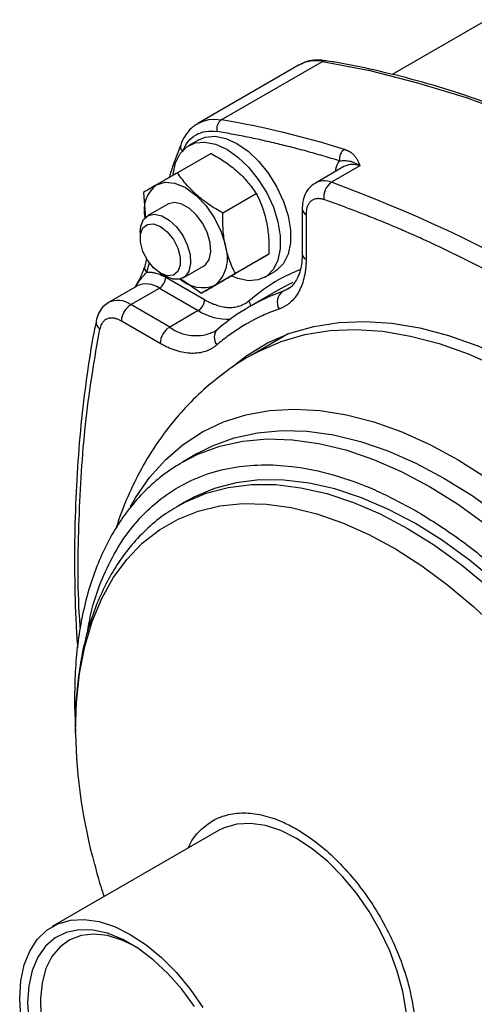
# Model space of a CAD drawing. Units: millimetres. Extents: x 14450 to 16959, y -367 to 1815.
# Drawn here: x 16025 to 16076, y 1075 to 1185 of the extents above; entities that cross this region are included whole.
import ezdxf

# ---------------------------------------------------------------- set-up
doc = ezdxf.new("R2010")
doc.units = ezdxf.units.MM

msp = doc.modelspace()

# ---------------------------------------------------------------- linework, layer by layer
at = {"color": 7, "linetype": 'Continuous', "lineweight": 25}
for p, q in [((16151.25, 1227.95), (16066.84, 1179.22)), ((16047.72, 1174.16), (16059.03, 1180.69)), ((16056.42, 1180.29), (16045.1, 1173.75)), ((16044.98, 1173.68), (16045.1, 1173.75)), ((16045.21, 1171.93), (16044.08, 1171.28)), ((16046.57, 1170.4), (16042.82, 1168.24)), ((16061.42, 1168.93), (16058.24, 1167.09)), ((16063.22, 1169.01), (16060.04, 1167.17)), ((16039.01, 1166.04), (16039.24, 1163.15)), ((16047.88, 1163.75), (16051.63, 1165.92)), ((16041.73, 1164.73), (16039.47, 1163.42)), ((16056.76, 1164.19), (16056.76, 1159.18)), ((16057.2, 1163.58), (16057.2, 1158.57)), ((16038.64, 1161.59), (16038.64, 1160.94)), ((16039.34, 1158.66), (16039.15, 1157.74)), ((16053.05, 1159.14), (16049.29, 1156.96)), ((16043.47, 1156.49), (16045.73, 1157.8)), ((16052.58, 1156.55), (16053.71, 1157.21)), ((16040.91, 1157.02), (16041.47, 1156.69)), ((16041.5, 1156.55), (16045.84, 1154.05)), ((16043.18, 1156.38), (16045.52, 1154.79)), ((16049.29, 1156.97), (16045.52, 1154.79)), ((16038.29, 1155.57), (16035.11, 1153.74)), ((16037.61, 1153.49), (16040.79, 1155.33)), ((16040.79, 1155.33), (16045.13, 1152.82)), ((16054.01, 1155.07), (16050.83, 1153.23)), ((16041.95, 1150.98), (16037.61, 1153.49)), ((16045.13, 1152.82), (16041.95, 1150.98)), ((16040.89, 1149.15), (16036.55, 1151.65)), ((16047.31, 1150.75), (16047.46, 1150.85)), ((16055.21, 1150.22), (16051.05, 1147.82)), ((16045.02, 1136.83), (16043.39, 1135.89)), ((16043.1, 1135.72), (16043.39, 1135.89)), ((16042.72, 1130.88), (16042.93, 1131.01)), ((16043.84, 1131.53), (16042.93, 1131.01)), ((16047.39, 1094.67), (16028.8, 1083.94))]:
    msp.add_line(p, q, dxfattribs=at)
at = {"color": 8, "linetype": 'Continuous', "lineweight": 25}
for p, q in [((16039.4, 1157.12), (16039.68, 1158.2)), ((16054.57, 1154.95), (16055.45, 1155.46)), ((16055.13, 1155.21), (16054.57, 1154.95))]:
    msp.add_line(p, q, dxfattribs=at)
at = {"color": 7, "linetype": 'Continuous', "lineweight": 25, "flags": 128}
for points in [[(16059.03, 1180.69), (16064.32, 1179.66), (16069.68, 1178.31), (16075.1, 1176.64), (16080.58, 1174.65), (16086.09, 1172.35), (16091.64, 1169.74), (16097.2, 1166.82), (16102.77, 1163.6), (16108.33, 1160.1), (16113.87, 1156.31), (16119.39, 1152.25), (16124.86, 1147.91), (16130.29, 1143.32), (16135.65, 1138.49), (16140.93, 1133.41)], [(16042.35, 1168.06), (16042.35, 1168.09), (16042.61, 1169.36), (16043.13, 1170.39), (16043.86, 1171.14), (16044.8, 1171.57), (16045.89, 1171.67), (16047.08, 1171.43), (16048.33, 1170.86), (16049.58, 1169.98), (16050.77, 1168.85), (16051.86, 1167.49), (16052.8, 1165.98), (16053.54, 1164.38), (16054.05, 1162.76), (16054.31, 1161.19), (16054.31, 1159.74), (16054.05, 1158.47), (16053.54, 1157.44), (16052.8, 1156.69), (16051.86, 1156.26), (16050.77, 1156.16), (16049.58, 1156.41), (16048.84, 1156.71)], [(16045.21, 1171.93), (16045.93, 1172.22), (16047.02, 1172.32), (16048.21, 1172.08), (16049.46, 1171.51), (16050.71, 1170.64), (16051.91, 1169.5), (16052.99, 1168.14), (16053.93, 1166.63), (16054.67, 1165.03), (16055.18, 1163.41), (16055.44, 1161.84), (16055.44, 1160.39), (16055.18, 1159.12), (16054.67, 1158.09), (16053.93, 1157.35), (16053.71, 1157.21)], [(16040.48, 1166.89), (16041.43, 1167.19), (16042.54, 1167.08), (16043.72, 1166.58), (16044.91, 1165.71), (16046.02, 1164.55), (16046.97, 1163.16), (16047.7, 1161.65), (16048.17, 1160.1)], [(16045.73, 1157.8), (16045.95, 1157.95), (16046.37, 1158.55), (16046.55, 1159.39), (16046.49, 1160.4), (16046.18, 1161.48), (16045.66, 1162.55), (16044.96, 1163.5), (16044.16, 1164.25), (16043.31, 1164.74), (16042.51, 1164.91), (16041.81, 1164.77), (16041.73, 1164.73)], [(16038.64, 1161.59), (16038.71, 1162.27), (16039.02, 1163), (16039.55, 1163.46), (16040.24, 1163.61), (16041.05, 1163.43), (16041.89, 1162.94), (16042.7, 1162.19), (16043.4, 1161.24), (16043.92, 1160.18), (16044.23, 1159.09), (16044.29, 1158.08), (16044.1, 1157.24), (16043.68, 1156.64), (16043.06, 1156.34), (16042.3, 1156.35), (16041.47, 1156.69), (16041.47, 1156.69)], [(16040.91, 1157.02), (16040.13, 1157.62), (16039.45, 1158.47), (16038.95, 1159.45), (16038.68, 1160.46), (16038.68, 1161.37), (16038.95, 1162.07), (16039.45, 1162.47), (16040.13, 1162.53), (16040.91, 1162.24), (16041.68, 1161.64), (16042.36, 1160.79), (16042.87, 1159.8), (16043.13, 1158.8), (16043.13, 1157.89), (16042.87, 1157.19), (16042.36, 1156.79), (16041.68, 1156.73), (16040.91, 1157.02)], [(16055.73, 1155.97), (16054.91, 1155.56), (16054.01, 1155.07)], [(16048.89, 1146.51), (16050.58, 1147.81), (16052.9, 1149.21), (16055.4, 1150.29), (16058.05, 1151.06), (16060.85, 1151.5), (16063.78, 1151.62), (16066.81, 1151.42), (16069.94, 1150.9), (16073.14, 1150.05), (16076.4, 1148.89), (16079.7, 1147.42), (16083.01, 1145.65)], [(16045.02, 1136.83), (16046.73, 1137.71), (16049.17, 1138.6), (16051.76, 1139.17), (16054.48, 1139.41), (16057.32, 1139.33), (16060.26, 1138.92), (16063.28, 1138.18), (16066.36, 1137.13), (16069.48, 1135.77), (16072.62, 1134.1), (16075.76, 1132.14), (16078.88, 1129.9)], [(16069.44, 1129), (16066.41, 1130.6), (16063.4, 1131.9), (16060.43, 1132.88), (16057.53, 1133.54), (16054.71, 1133.88), (16051.99, 1133.89), (16049.4, 1133.58), (16046.95, 1132.94), (16044.65, 1131.97), (16043.84, 1131.53)], [(16105.25, 1072.62), (16104.68, 1076.39), (16103.87, 1080.23), (16102.81, 1084.12), (16101.52, 1088.04), (16100, 1091.94), (16098.27, 1095.82), (16096.34, 1099.63), (16094.22, 1103.36), (16091.92, 1106.97), (16089.47, 1110.45), (16086.88, 1113.76), (16084.16, 1116.88), (16081.34, 1119.8), (16078.44, 1122.49), (16075.47, 1124.93), (16072.46, 1127.1), (16069.44, 1129)], [(16056.14, 1093.81), (16054.38, 1094.68), (16052.66, 1095.24), (16051, 1095.48), (16049.45, 1095.4), (16048.04, 1094.99), (16047.39, 1094.67)], [(16064.89, 1064.36), (16065.49, 1064.76), (16066.55, 1065.78), (16067.4, 1067.08), (16068.01, 1068.64), (16068.39, 1070.41), (16068.52, 1072.37), (16068.39, 1074.48), (16068.01, 1076.69), (16067.4, 1078.95), (16066.55, 1081.23), (16065.49, 1083.47), (16064.25, 1085.64), (16062.83, 1087.67), (16061.28, 1089.55), (16059.63, 1091.21), (16057.9, 1092.64), (16056.14, 1093.81)], [(16025.3, 1073.82), (16025.17, 1075.92), (16025.3, 1077.88), (16025.67, 1079.66), (16026.29, 1081.21), (16027.13, 1082.51), (16028.19, 1083.54), (16029.44, 1084.26), (16030.85, 1084.66), (16032.4, 1084.75), (16034.06, 1084.5), (16035.78, 1083.94), (16037.54, 1083.07)], [(16044.71, 1075.02), (16043.29, 1076.95), (16041.74, 1078.71), (16040.1, 1080.24), (16038.4, 1081.52), (16036.69, 1082.51), (16034.99, 1083.19), (16033.35, 1083.55), (16031.8, 1083.59), (16030.38, 1083.29), (16029.12, 1082.67), (16028.05, 1081.74), (16027.19, 1080.51), (16026.56, 1079.03), (16026.18, 1077.32), (16026.05, 1075.41), (16026.18, 1073.36)], [(16037.91, 1081.83), (16036.61, 1082.44), (16035, 1082.94), (16033.47, 1083.11), (16032.05, 1082.95), (16030.77, 1082.48), (16029.68, 1081.69), (16028.78, 1080.61), (16028.1, 1079.26), (16027.67, 1077.67), (16027.48, 1075.89), (16027.54, 1073.94)], [(16037.54, 1083.07), (16039.31, 1081.91), (16041.03, 1080.48), (16042.69, 1078.81), (16044.23, 1076.94), (16045.65, 1074.9)]]:
    msp.add_lwpolyline(points, dxfattribs=at)
at = {"color": 8, "linetype": 'Continuous', "lineweight": 25, "flags": 128}
for points in [[(16045.1, 1173.75), (16045.1, 1173.75), (16045.68, 1174.02), (16046.32, 1174.18), (16047, 1174.22), (16047.72, 1174.16)], [(16051.07, 1147.83), (16051.94, 1148.3), (16054.42, 1149.38), (16057.06, 1150.14), (16059.85, 1150.59), (16062.76, 1150.71), (16065.78, 1150.51), (16068.89, 1149.98), (16072.08, 1149.14), (16075.32, 1147.99), (16078.6, 1146.53), (16081.9, 1144.77)], [(16037.56, 1130.9), (16038.12, 1131.88), (16039.69, 1134.15), (16041.47, 1136.14), (16043.45, 1137.85), (16045.61, 1139.27), (16047.95, 1140.38), (16050.45, 1141.17), (16053.1, 1141.65), (16055.87, 1141.81), (16058.76, 1141.65), (16061.74, 1141.17), (16064.79, 1140.38), (16067.9, 1139.27), (16071.05, 1137.85), (16074.21, 1136.14)], [(16043.39, 1135.89), (16045.11, 1136.77), (16047.54, 1137.66), (16050.13, 1138.23), (16052.85, 1138.47), (16055.69, 1138.39), (16058.63, 1137.98), (16061.65, 1137.24), (16064.73, 1136.19), (16067.85, 1134.83), (16070.99, 1133.16)], [(16074.21, 1136.14), (16077.37, 1134.14), (16080.51, 1131.87), (16083.61, 1129.34), (16086.65, 1126.57), (16089.61, 1123.57), (16092.48, 1120.36), (16095.23, 1116.96), (16097.85, 1113.39), (16100.32, 1109.68), (16102.62, 1105.85), (16104.76, 1101.92), (16106.7, 1097.91), (16108.43, 1093.85), (16109.96, 1089.77), (16111.26, 1085.68), (16112.34, 1081.62), (16113.17, 1077.62), (16113.77, 1073.68)], [(16042.93, 1131.01), (16043.75, 1131.45), (16046.04, 1132.41), (16048.49, 1133.05), (16051.09, 1133.37), (16053.8, 1133.36), (16056.62, 1133.02), (16059.53, 1132.36), (16062.49, 1131.37), (16065.5, 1130.08), (16068.53, 1128.47)], [(16070.99, 1133.16), (16074.13, 1131.2), (16077.25, 1128.96), (16080.33, 1126.46), (16083.35, 1123.71), (16086.29, 1120.72), (16089.13, 1117.53), (16091.85, 1114.14), (16094.44, 1110.58), (16096.87, 1106.88), (16099.14, 1103.06), (16101.23, 1099.14), (16103.11, 1095.15), (16104.79, 1091.11), (16106.25, 1087.05), (16107.49, 1083), (16108.48, 1078.98), (16109.23, 1075.03)], [(16031.41, 1105.55), (16031.41, 1105.69), (16031.51, 1109.05), (16031.86, 1112.24), (16032.45, 1115.25), (16033.28, 1118.05), (16034.35, 1120.62), (16035.64, 1122.95), (16037.15, 1125.01), (16038.87, 1126.8), (16040.79, 1128.3), (16042.88, 1129.5), (16045.15, 1130.4), (16047.56, 1130.98), (16050.11, 1131.24), (16052.78, 1131.18), (16055.54, 1130.8), (16058.39, 1130.11), (16061.29, 1129.1), (16064.23, 1127.79), (16067.19, 1126.18)], [(16068.53, 1128.47), (16071.56, 1126.58), (16074.57, 1124.4), (16077.53, 1121.96), (16080.44, 1119.27), (16083.25, 1116.36), (16085.97, 1113.23), (16088.56, 1109.92), (16091.02, 1106.45), (16093.31, 1102.84), (16095.43, 1099.11), (16097.37, 1095.3), (16099.1, 1091.42), (16100.61, 1087.51), (16101.9, 1083.6), (16102.96, 1079.71), (16103.78, 1075.87), (16104.34, 1072.1)], [(16067.19, 1126.18), (16070.14, 1124.29), (16073.07, 1122.13), (16075.96, 1119.71), (16078.78, 1117.05), (16081.52, 1114.17), (16084.15, 1111.09), (16086.67, 1107.84), (16089.04, 1104.42), (16091.25, 1100.88), (16093.3, 1097.23), (16095.15, 1093.5), (16096.81, 1089.71), (16098.26, 1085.89), (16099.49, 1082.08), (16100.48, 1078.28), (16101.24, 1074.54)]]:
    msp.add_lwpolyline(points, dxfattribs=at)
at = {"color": 7, "linetype": 'Continuous', "lineweight": 25}
for centre, radius, start, end in [((16058.28, 1176.86), 3.9, 78.8822, 118.5952), ((16048.42, 1173.17), 1.21, 125.0792, 195.6463), ((16031.05, 1074.24), 101.29, 72.5106, 80.5257), ((16062.22, 1169.78), 1.3, 124.2752, 189.7801), ((16061.15, 1165.52), 1.98, 124.084, 188.4108), ((16004.61, 1015.64), 161.35, 50.0991, 69.9062), ((16042.61, 1164.06), 3.54, 126.8715, 194.2431), ((16044.38, 1158.72), 4.04, 310.2428, 20.1144), ((16039.96, 1156.62), 1.54, 302.6049, 357.3946), ((16045.64, 1159.14), 3.75, 227.9105, 290.9759), ((16044.31, 1154.12), 1.54, 302.6049, 357.3946), ((16061.98, 1133.9), 22.32, 109.4055, 130.6052), ((16055.45, 1153.76), 1.48, 126.404, 210.6876), ((16038.85, 1151.55), 2.31, 122.6057, 177.3944), ((16043.19, 1149.04), 2.31, 122.6057, 177.3944), ((16091.75, 1106.78), 60.35, 181.1664, 195.2796)]:
    msp.add_arc(centre, radius, start, end, dxfattribs=at)
at = {"color": 8, "linetype": 'Continuous', "lineweight": 25}
for centre, radius, start, end in [((16059.35, 1180.18), 0.599, 80.6218, 121.2887), ((16043.85, 1171.17), 0.704, 163.4744, 225.0916), ((16062.4, 1167.05), 2.12, 67.1911, 117.5949), ((16059.22, 1165.22), 2.11, 67.1385, 118.4901), ((16057.51, 1164.27), 0.755, 185.8635, 245.6106), ((16057.51, 1159.25), 0.754, 185.695, 245.6253), ((16039.79, 1157.66), 0.661, 172.9866, 234.3197), ((16039.33, 1153.35), 2.46, 53.5757, 115.1143), ((16036.15, 1151.45), 2.51, 54.3479, 115.275), ((16049.91, 1153.31), 1.08, 0.6665, 34.4216), ((16048.4, 1157.97), 6.1, 237.6117, 273.4041), ((16034.65, 1151.54), 0.941, 172.9971, 236.3209), ((16044.86, 1154.93), 4.91, 233.5852, 295.6468), ((16048.25, 1149.82), 1.32, 135.0358, 219.0046)]:
    msp.add_arc(centre, radius, start, end, dxfattribs=at)
at = {"color": 7, "linetype": 'Continuous', "lineweight": 25}
for points, knots in [([(16059.44, 1180.74), (16059.23, 1180.78), (16058.68, 1180.88), (16057.79, 1180.8), (16057.02, 1180.63), (16056.65, 1180.39), (16056.57, 1180.34)], [0, 0, 0, 0, 0.19948, 0.542954, 0.897637, 1, 1, 1, 1]), ([(16141.39, 1133.48), (16141.13, 1133.74), (16139.41, 1135.48), (16136.15, 1138.56), (16131.6, 1142.69), (16126.99, 1146.65), (16122.32, 1150.45), (16117.6, 1154.05), (16112.84, 1157.47), (16108.05, 1160.69), (16103.24, 1163.71), (16098.42, 1166.51), (16093.59, 1169.09), (16088.76, 1171.45), (16083.94, 1173.58), (16079.14, 1175.48), (16074.37, 1177.14), (16069.62, 1178.57), (16064.92, 1179.72), (16061.52, 1180.45), (16059.72, 1180.71), (16059.44, 1180.75)], [0, 0, 0, 0, 0.0098984, 0.0662833, 0.1229479, 0.1798466, 0.2369423, 0.2942049, 0.3516102, 0.4091386, 0.4667747, 0.5245067, 0.5823261, 0.6402275, 0.6982084, 0.7562688, 0.8144123, 0.8726451, 0.930977, 0.989421, 1, 1, 1, 1]), ([(16044.98, 1173.64), (16044.84, 1173.56), (16044.39, 1173.31), (16043.81, 1172.62), (16043.36, 1171.92), (16043.22, 1171.45), (16043.19, 1171.37)], [0, 0, 0, 0, 0.162419, 0.535603, 0.91374, 1, 1, 1, 1]), ([(16060.94, 1169.56), (16060.63, 1169.66), (16060.01, 1169.85), (16059.09, 1170.12), (16058.16, 1170.39), (16057.24, 1170.65), (16056.32, 1170.89), (16055.41, 1171.13), (16054.49, 1171.36), (16053.58, 1171.58), (16052.67, 1171.79), (16051.76, 1171.99), (16050.86, 1172.18), (16049.95, 1172.36), (16049.05, 1172.53), (16048.15, 1172.69), (16047.55, 1172.79), (16047.25, 1172.84)], [0, 0, 0, 0, 0.066729, 0.133432, 0.200112, 0.266773, 0.333419, 0.400056, 0.466686, 0.533314, 0.599944, 0.666581, 0.733227, 0.799888, 0.866568, 0.933271, 1, 1, 1, 1]), ([(16043.19, 1171.36), (16042.79, 1170.33), (16042.33, 1169.14), (16041.94, 1167.88), (16041.89, 1167.7)], [0, 0, 0, 0, 0.860903, 1, 1, 1, 1]), ([(16046.57, 1170.4), (16047.1, 1170.11), (16047.62, 1169.8), (16048.6, 1169.13), (16049.06, 1168.78), (16049.71, 1168.2), (16049.91, 1168.01), (16050.31, 1167.61), (16050.49, 1167.4), (16051.02, 1166.78), (16051.34, 1166.35), (16051.63, 1165.92)], [0, 0, 0, 0, 0.25, 0.25, 0.5, 0.5, 0.625, 0.625, 0.75, 0.75, 1, 1, 1, 1]), ([(16061.49, 1170.86), (16061.53, 1170.84), (16061.62, 1170.81), (16061.74, 1170.77), (16061.86, 1170.71), (16061.97, 1170.66), (16062.08, 1170.6), (16062.18, 1170.53), (16062.28, 1170.46), (16062.37, 1170.39), (16062.46, 1170.31), (16062.54, 1170.22), (16062.62, 1170.14), (16062.74, 1169.99), (16062.88, 1169.77), (16063.01, 1169.52), (16063.12, 1169.26), (16063.19, 1169.1), (16063.22, 1169.01)], [0, 0, 0, 0, 0.037204, 0.075036, 0.113578, 0.152913, 0.193114, 0.234253, 0.276396, 0.319603, 0.363932, 0.409435, 0.456162, 0.504156, 0.632778, 0.779731, 0.871448, 1, 1, 1, 1]), ([(16060.94, 1169.56), (16061.15, 1169.59), (16061.33, 1169.6), (16061.7, 1169.6), (16061.88, 1169.59), (16062.24, 1169.51), (16062.43, 1169.45), (16062.82, 1169.27), (16063.02, 1169.15), (16063.22, 1169.01)], [0, 0, 0, 0, 0.25, 0.25, 0.5, 0.5, 0.75, 0.75, 1, 1, 1, 1]), ([(16042.82, 1168.24), (16042.38, 1167.99), (16041.96, 1167.74), (16041.17, 1167.29), (16040.81, 1167.08), (16040.48, 1166.89)], [0, 0, 0, 0, 0.5, 0.5, 1, 1, 1, 1]), ([(16047.88, 1163.75), (16047.34, 1164.04), (16046.83, 1164.36), (16045.85, 1165.02), (16045.39, 1165.38), (16044.74, 1165.95), (16044.53, 1166.15), (16044.14, 1166.55), (16043.96, 1166.75), (16043.43, 1167.37), (16043.11, 1167.8), (16042.82, 1168.24)], [0, 0, 0, 0, 0.25, 0.25, 0.5, 0.5, 0.625, 0.625, 0.75, 0.75, 1, 1, 1, 1]), ([(16040.48, 1166.89), (16040.16, 1166.71), (16039.88, 1166.54), (16039.4, 1166.27), (16039.19, 1166.15), (16039.01, 1166.04)], [0, 0, 0, 0, 0.5, 0.5, 1, 1, 1, 1]), ([(16058.21, 1167.05), (16058, 1166.91), (16057.54, 1166.6), (16057.08, 1165.86), (16056.8, 1165.04), (16056.78, 1164.45), (16056.77, 1164.19)], [0, 0, 0, 0, 0.227738, 0.496189, 0.772146, 1, 1, 1, 1]), ([(16051.63, 1165.92), (16051.88, 1165.43), (16052.1, 1164.94), (16052.48, 1163.89), (16052.64, 1163.34), (16052.76, 1162.76)], [0, 0, 0, 0, 0.5, 0.5, 1, 1, 1, 1]), ([(16059.19, 1165.23), (16059.14, 1165.25), (16059.05, 1165.28), (16058.92, 1165.31), (16058.79, 1165.33), (16058.67, 1165.34), (16058.54, 1165.35), (16058.34, 1165.33), (16058.06, 1165.27), (16057.75, 1165.08), (16057.5, 1164.81), (16057.35, 1164.49), (16057.26, 1164.18), (16057.21, 1163.89), (16057.21, 1163.68), (16057.2, 1163.58)], [0, 0, 0, 0, 0.040626, 0.081008, 0.12127, 0.161539, 0.201938, 0.242594, 0.371266, 0.500046, 0.628717, 0.757497, 0.838475, 0.918974, 1, 1, 1, 1]), ([(16106.84, 1137.73), (16106.53, 1137.97), (16105.93, 1138.46), (16105.03, 1139.18), (16104.12, 1139.89), (16103.22, 1140.6), (16102.31, 1141.29), (16101.4, 1141.98), (16100.49, 1142.67), (16099.58, 1143.34), (16098.67, 1144.01), (16097.76, 1144.67), (16096.84, 1145.32), (16095.93, 1145.97), (16093.33, 1147.79), (16089.02, 1150.64), (16083.01, 1154.28), (16077, 1157.58), (16072.44, 1159.82), (16069.31, 1161.24), (16067.61, 1161.98), (16065.92, 1162.69), (16064.23, 1163.37), (16062.55, 1164.02), (16060.87, 1164.65), (16059.75, 1165.04), (16059.19, 1165.23)], [0, 0, 0, 0, 0.019196, 0.038386, 0.05757, 0.076751, 0.09593, 0.115106, 0.134283, 0.15346, 0.172638, 0.19182, 0.211006, 0.230196, 0.249393, 0.374693, 0.500001, 0.6253, 0.750608, 0.786253, 0.821879, 0.857496, 0.893109, 0.928726, 0.964354, 1, 1, 1, 1]), ([(16048.17, 1160.1), (16048.05, 1160.69), (16047.97, 1161.28), (16047.88, 1162.5), (16047.87, 1163.12), (16047.88, 1163.75)], [0, 0, 0, 0, 0.5, 0.5, 1, 1, 1, 1]), ([(16052.76, 1162.76), (16052.88, 1162.18), (16052.96, 1161.59), (16053.05, 1160.38), (16053.06, 1159.76), (16053.05, 1159.14)], [0, 0, 0, 0, 0.5, 0.5, 1, 1, 1, 1]), ([(16049.29, 1156.96), (16049.05, 1157.44), (16048.83, 1157.94), (16048.45, 1158.98), (16048.29, 1159.53), (16048.17, 1160.1)], [0, 0, 0, 0, 0.5, 0.5, 1, 1, 1, 1]), ([(16053.05, 1159.14), (16052.87, 1159.03), (16052.66, 1158.91), (16052.18, 1158.63), (16051.9, 1158.47), (16051.58, 1158.29)], [0, 0, 0, 0, 0.5, 0.5, 1, 1, 1, 1]), ([(16057.2, 1158.57), (16057.2, 1158.48), (16057.2, 1158.31), (16057.19, 1158.05), (16057.18, 1157.81), (16057.15, 1157.56), (16057.13, 1157.32), (16057.09, 1157.09), (16057.05, 1156.85), (16056.96, 1156.39), (16056.77, 1155.74), (16056.42, 1154.96), (16055.98, 1154.28), (16055.54, 1153.82), (16055.15, 1153.51), (16054.84, 1153.31), (16054.52, 1153.14), (16054.29, 1153.05), (16054.17, 1153)], [0, 0, 0, 0, 0.030941, 0.061814, 0.092641, 0.123446, 0.154253, 0.185085, 0.215965, 0.246917, 0.373439, 0.500012, 0.626533, 0.753106, 0.814914, 0.87654, 0.938173, 1, 1, 1, 1]), ([(16056.75, 1159.19), (16056.75, 1159.03), (16056.76, 1158.51), (16056.66, 1157.75), (16056.44, 1156.91), (16056.13, 1156.21), (16055.71, 1155.66), (16055.39, 1155.33), (16055.15, 1155.23), (16055.12, 1155.22)], [0, 0, 0, 0, 0.076013, 0.242761, 0.411405, 0.584014, 0.766209, 0.970319, 1, 1, 1, 1]), ([(16039.14, 1157.77), (16038.99, 1157.34), (16038.74, 1156.6), (16038.25, 1155.78), (16038.03, 1155.42)], [0, 0, 0, 0, 0.563745, 1, 1, 1, 1]), ([(16039.4, 1157.12), (16039.45, 1157.12), (16039.54, 1157.13), (16039.68, 1157.13), (16039.82, 1157.12), (16039.97, 1157.11), (16040.11, 1157.08), (16040.26, 1157.05), (16040.45, 1157.01), (16040.68, 1156.94), (16040.95, 1156.83), (16041.22, 1156.7), (16041.41, 1156.6), (16041.5, 1156.55)], [0, 0, 0, 0, 0.071656, 0.143075, 0.214353, 0.28559, 0.356882, 0.428329, 0.500028, 0.625252, 0.74997, 0.874711, 1, 1, 1, 1]), ([(16046.98, 1155.63), (16047.31, 1155.82), (16047.66, 1156.03), (16048.44, 1156.47), (16048.85, 1156.71), (16049.29, 1156.96)], [0, 0, 0, 0, 0.5, 0.5, 1, 1, 1, 1]), ([(16045.84, 1154.05), (16045.91, 1154.01), (16046.04, 1153.93), (16046.24, 1153.83), (16046.44, 1153.73), (16046.64, 1153.64), (16046.84, 1153.56), (16047.04, 1153.49), (16047.4, 1153.36), (16047.93, 1153.23), (16048.59, 1153.16), (16049.22, 1153.2), (16049.71, 1153.32), (16050.07, 1153.46), (16050.33, 1153.59), (16050.57, 1153.74), (16050.72, 1153.86), (16050.8, 1153.92)], [0, 0, 0, 0, 0.035353, 0.070622, 0.10584, 0.141044, 0.176267, 0.211546, 0.246915, 0.37343, 0.50001, 0.626525, 0.753105, 0.814911, 0.876536, 0.93817, 1, 1, 1, 1]), ([(16035.08, 1153.69), (16034.87, 1153.55), (16034.41, 1153.24), (16033.94, 1152.52), (16033.79, 1151.94), (16033.72, 1151.66)], [0, 0, 0, 0, 0.296897, 0.651573, 1, 1, 1, 1]), ([(16054.17, 1153), (16054.03, 1152.95), (16053.75, 1152.85), (16053.33, 1152.69), (16052.91, 1152.52), (16052.5, 1152.34), (16052.09, 1152.15), (16051.69, 1151.95), (16051.29, 1151.75), (16050.9, 1151.54), (16050.41, 1151.26), (16049.82, 1150.91), (16049.15, 1150.47), (16048.49, 1150), (16047.85, 1149.51), (16047.43, 1149.16), (16047.22, 1148.99)], [0, 0, 0, 0, 0.055589, 0.111151, 0.166694, 0.222227, 0.277757, 0.333291, 0.388839, 0.444407, 0.500003, 0.600042, 0.700015, 0.799969, 0.899948, 1, 1, 1, 1]), ([(16036.55, 1151.65), (16036.5, 1151.68), (16036.41, 1151.73), (16036.28, 1151.8), (16036.14, 1151.85), (16036.01, 1151.9), (16035.87, 1151.94), (16035.65, 1151.98), (16035.34, 1152), (16034.97, 1151.93), (16034.66, 1151.76), (16034.44, 1151.52), (16034.29, 1151.27), (16034.19, 1151.03), (16034.14, 1150.85), (16034.12, 1150.76)], [0, 0, 0, 0, 0.040626, 0.081008, 0.12127, 0.161539, 0.201938, 0.242594, 0.371266, 0.500046, 0.628717, 0.757497, 0.838475, 0.918974, 1, 1, 1, 1]), ([(16033.73, 1151.64), (16033.65, 1151.26), (16033.22, 1149.21), (16032.63, 1145.35), (16031.99, 1140.07), (16031.56, 1134.64), (16031.32, 1129.09), (16031.29, 1123.41), (16031.4, 1118.75), (16031.58, 1115.94), (16031.64, 1115.1)], [0, 0, 0, 0, 0.035165, 0.185325, 0.335471, 0.485595, 0.63569, 0.785749, 0.935764, 1, 1, 1, 1]), ([(16047.3, 1150.76), (16047.22, 1150.67), (16047.12, 1150.57), (16046.99, 1150.52), (16046.97, 1150.51)], [0, 0, 0, 0, 0.841658, 1, 1, 1, 1]), ([(16047.22, 1148.99), (16047.18, 1148.95), (16047.08, 1148.87), (16046.93, 1148.76), (16046.78, 1148.66), (16046.62, 1148.57), (16046.46, 1148.48), (16046.3, 1148.4), (16046.13, 1148.33), (16045.78, 1148.2), (16045.21, 1148.06), (16044.41, 1148.02), (16043.56, 1148.11), (16042.82, 1148.29), (16042.23, 1148.5), (16041.79, 1148.68), (16041.34, 1148.9), (16041.04, 1149.06), (16040.89, 1149.15)], [0, 0, 0, 0, 0.0309413, 0.0618138, 0.0926409, 0.123446, 0.1542527, 0.1850846, 0.2159649, 0.2469173, 0.373439, 0.5000115, 0.6265332, 0.7531057, 0.8149139, 0.8765403, 0.9381729, 1, 1, 1, 1]), ([(16051.09, 1147.83), (16051.02, 1147.79), (16050.01, 1147.27), (16048.21, 1146.01), (16045.71, 1144.02), (16043.4, 1141.71), (16041.28, 1139.13), (16039.37, 1136.27), (16037.77, 1133.24), (16036.62, 1130.61), (16036.11, 1129), (16035.93, 1128.45)], [0, 0, 0, 0, 0.0099224, 0.1352915, 0.2623824, 0.3918262, 0.5243918, 0.6608885, 0.802131, 0.9317667, 1, 1, 1, 1]), ([(16043.1, 1135.68), (16042.7, 1135.44), (16041.57, 1134.78), (16039.87, 1133.37), (16038.07, 1131.53), (16036.51, 1129.48), (16035.18, 1127.29), (16034.03, 1124.9), (16033.08, 1122.32), (16032.33, 1119.57), (16031.78, 1116.67), (16031.43, 1113.64), (16031.3, 1110.47), (16031.3, 1108.18), (16031.39, 1106.93), (16031.4, 1106.79)], [0, 0, 0, 0, 0.048293, 0.137293, 0.228847, 0.312427, 0.396443, 0.480835, 0.56551, 0.650358, 0.73528, 0.820194, 0.905035, 0.989734, 1, 1, 1, 1]), ([(16042.71, 1130.83), (16042.38, 1130.65), (16041.33, 1130.05), (16039.71, 1128.74), (16037.93, 1126.96), (16036.39, 1124.96), (16035.07, 1122.82), (16033.94, 1120.47), (16033.01, 1117.94), (16032.29, 1115.25), (16031.77, 1112.4), (16031.47, 1109.42), (16031.35, 1107.17), (16031.4, 1105.9), (16031.41, 1105.69)], [0, 0, 0, 0, 0.043282, 0.13941, 0.238374, 0.329413, 0.421252, 0.513827, 0.606983, 0.700526, 0.794263, 0.888036, 0.981717, 1, 1, 1, 1]), ([(16044.05, 1092.74), (16044.1, 1092.87), (16044.41, 1093.65), (16045.32, 1094.73), (16046.76, 1095.89), (16048.49, 1096.54), (16050.43, 1096.73), (16052.53, 1096.42), (16054.46, 1095.74), (16056.42, 1094.73), (16058.38, 1093.4), (16060.56, 1091.5), (16062.61, 1089.25), (16064.47, 1086.73), (16066.1, 1084), (16067.45, 1081.15), (16068.48, 1078.25), (16069.16, 1075.38), (16069.46, 1072.64), (16069.39, 1070.08), (16068.94, 1067.8), (16068.13, 1065.85), (16066.98, 1064.29), (16065.53, 1063.14), (16063.79, 1062.52), (16062.43, 1062.28), (16061.63, 1062.41), (16061.54, 1062.42)], [0, 0, 0, 0, 0.008428, 0.051988, 0.095548, 0.139109, 0.182669, 0.226229, 0.269789, 0.296995, 0.340555, 0.384116, 0.427676, 0.471236, 0.514797, 0.558357, 0.601917, 0.645478, 0.689038, 0.732598, 0.776158, 0.819719, 0.863279, 0.906839, 0.9504, 0.99396, 1, 1, 1, 1]), ([(16033.57, 1090.88), (16033.67, 1090.44), (16033.96, 1089.23), (16034.36, 1088.05), (16034.62, 1087.3)], [0, 0, 0, 0, 0.364845, 1, 1, 1, 1])]:
    msp.add_open_spline(points, degree=3, knots=knots, dxfattribs=at)
for points in [[(16043.4, 1170.62), (16044.04, 1172.32), (16045.46, 1173.14), (16047.25, 1172.84)], [(16051.58, 1158.29), (16050.94, 1157.92), (16050.16, 1157.46), (16049.29, 1156.97)], [(16045.52, 1154.79), (16045.88, 1155), (16046.34, 1155.26), (16046.98, 1155.63)]]:
    msp.add_open_spline(points, degree=3, dxfattribs=at)
at = {"color": 8, "linetype": 'Continuous', "lineweight": 25}
for points, knots in [([(16060.5, 1168.4), (16060.51, 1168.48), (16060.55, 1168.95), (16060.76, 1169.28), (16060.94, 1169.56)], [0, 0, 0, 0, 0.165082, 1, 1, 1, 1]), ([(16050.8, 1153.92), (16051.89, 1154.8), (16053.67, 1156.21), (16055.76, 1157.09), (16056.55, 1157.42)], [0, 0, 0, 0, 0.618936, 1, 1, 1, 1]), ([(16038.11, 1155.44), (16038.18, 1155.56), (16038.57, 1156.26), (16039.02, 1156.74), (16039.4, 1157.12)], [0, 0, 0, 0, 0.178036, 1, 1, 1, 1]), ([(16031.95, 1117.37), (16031.91, 1117.92), (16031.61, 1122.31), (16031.77, 1130.16), (16032.43, 1140.84), (16033.56, 1147.46), (16034.12, 1150.76)], [0, 0, 0, 0, 0.045557, 0.36439, 0.682808, 1, 1, 1, 1]), ([(16032.75, 1116.82), (16032.86, 1117.48), (16033.24, 1119.82), (16034.4, 1123), (16036.1, 1126.38), (16038.03, 1129.07), (16040.29, 1131.35), (16042.89, 1133.17), (16045.76, 1134.51), (16048.87, 1135.33), (16052.17, 1135.65), (16055.94, 1135.46), (16060.18, 1134.58), (16064.82, 1132.94), (16067.91, 1131.28), (16069.44, 1130.47)], [0, 0, 0, 0, 0.036895, 0.130981, 0.204528, 0.278082, 0.353194, 0.428313, 0.503425, 0.578545, 0.652092, 0.725646, 0.819725, 0.911239, 1, 1, 1, 1]), ([(16069.44, 1130.47), (16070.96, 1129.53), (16074.05, 1127.61), (16078.69, 1123.9), (16082.93, 1119.87), (16086.7, 1115.71), (16090, 1111.59), (16093.11, 1107.18), (16095.98, 1102.52), (16098.58, 1097.7), (16100.84, 1092.81), (16102.77, 1087.89), (16104.49, 1082.54), (16105.86, 1076.85), (16106.72, 1071), (16107, 1065.5), (16106.72, 1060.33), (16105.86, 1055.48), (16104.49, 1051.37), (16102.77, 1048.01), (16100.84, 1045.31), (16098.58, 1043.03), (16095.98, 1041.21), (16093.11, 1039.87), (16090, 1039.05), (16086.71, 1038.72), (16082.93, 1038.95), (16079.63, 1039.52), (16077.45, 1040.34), (16076.86, 1040.57)], [0, 0, 0, 0, 0.041451, 0.084187, 0.128126, 0.162474, 0.196824, 0.231902, 0.266984, 0.302062, 0.337143, 0.371491, 0.405841, 0.449777, 0.492514, 0.533968, 0.575418, 0.618155, 0.662094, 0.696441, 0.730792, 0.76587, 0.800952, 0.83603, 0.871111, 0.905458, 0.939809, 0.983745, 1, 1, 1, 1])]:
    msp.add_open_spline(points, degree=3, knots=knots, dxfattribs=at)

doc.saveas('drawing.dxf')
